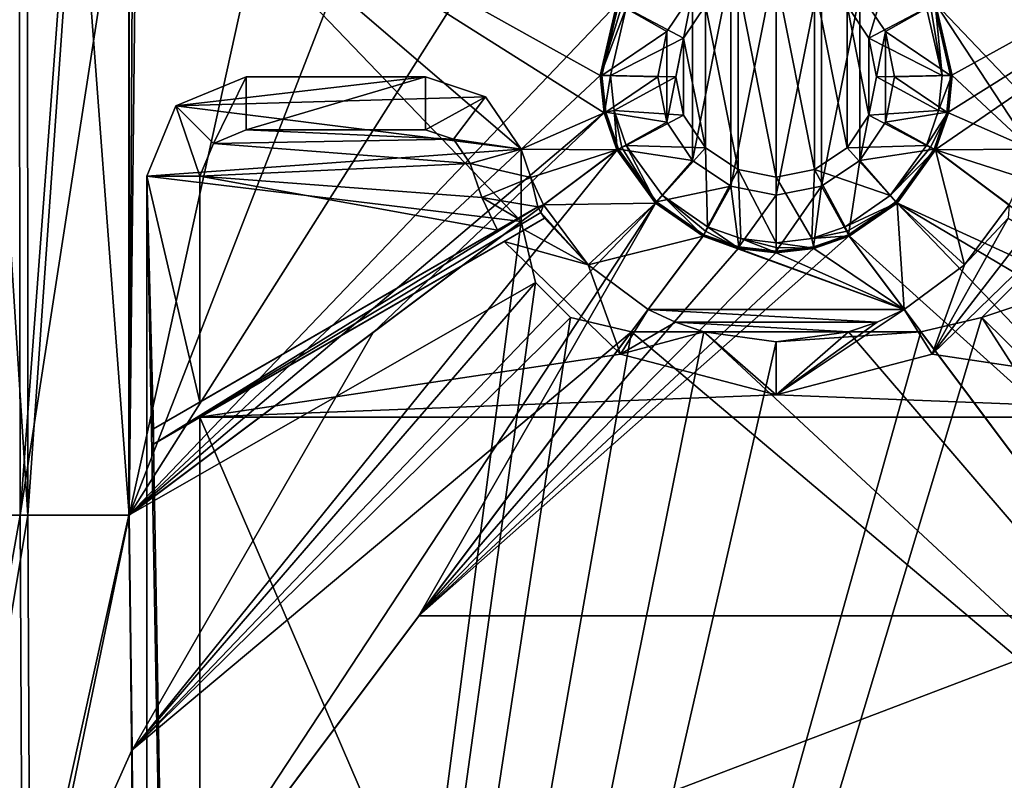
# Model space of a CAD drawing. Units: millimetres. Extents: x -800 to 10, y -1700 to 10.
# Drawn here: x -628 to -331, y -542 to -313 of the extents above; entities that cross this region are included whole.
import ezdxf

# ---------------------------------------------------------------- set-up
doc = ezdxf.new("R2010")
doc.units = ezdxf.units.MM
doc.header["$LTSCALE"] = 101.851852
for name, color, linetype in [('10', 7, 'CONTINUOUS'), ('100', 7, 'CONTINUOUS'), ('103', 7, 'CONTINUOUS'), ('104', 7, 'CONTINUOUS'), ('108', 7, 'CONTINUOUS'), ('109', 7, 'CONTINUOUS'), ('110', 7, 'CONTINUOUS'), ('114', 7, 'CONTINUOUS'), ('115', 7, 'CONTINUOUS'), ('121', 7, 'CONTINUOUS'), ('122', 7, 'CONTINUOUS'), ('123', 7, 'CONTINUOUS'), ('151', 7, 'CONTINUOUS'), ('152', 7, 'CONTINUOUS'), ('153', 7, 'CONTINUOUS'), ('174', 7, 'CONTINUOUS'), ('175', 7, 'CONTINUOUS'), ('176', 7, 'CONTINUOUS'), ('181', 7, 'CONTINUOUS'), ('182', 7, 'CONTINUOUS'), ('183', 7, 'CONTINUOUS'), ('19', 7, 'CONTINUOUS'), ('20', 7, 'CONTINUOUS'), ('46', 7, 'CONTINUOUS'), ('47', 7, 'CONTINUOUS'), ('48', 7, 'CONTINUOUS'), ('49', 7, 'CONTINUOUS'), ('57', 7, 'CONTINUOUS'), ('58', 7, 'CONTINUOUS'), ('7', 7, 'CONTINUOUS'), ('76', 7, 'CONTINUOUS'), ('77', 7, 'CONTINUOUS'), ('78', 7, 'CONTINUOUS'), ('8', 7, 'CONTINUOUS'), ('83', 7, 'CONTINUOUS'), ('84', 7, 'CONTINUOUS'), ('85', 7, 'CONTINUOUS'), ('9', 7, 'CONTINUOUS'), ('95', 7, 'CONTINUOUS'), ('96', 7, 'CONTINUOUS'), ('98', 7, 'CONTINUOUS'), ('99', 7, 'CONTINUOUS')]:
    doc.layers.add(name, color=color, linetype=linetype)

msp = doc.modelspace()

# ---------------------------------------------------------------- linework, layer by layer
at = {"layer": '10', "color": 7, "linetype": 'Continuous', "true_color": 0xfffff2}
for points in [[(-447.97, -352.05, 141.26), (-521.62, -407.17, 143.18), (-594.39, -533.17, 145.69), (-447.97, -352.05, 141.26)], [(-447.97, -352.05, 141.26), (-594.39, -533.17, 145.69), (-436.39, -368.03, 141.15), (-447.97, -352.05, 141.26)], [(-594.39, -533.17, 145.69), (-593.81, -607.43, 147.26), (-436.39, -368.03, 141.15), (-594.39, -533.17, 145.69)], [(-593.81, -607.43, 147.26), (-507.93, -492.7, 144.26), (-436.39, -368.03, 141.15), (-593.81, -607.43, 147.26)], [(-507.93, -492.7, 144.26), (-422.05, -377.97, 141.26), (-436.39, -368.03, 141.15), (-507.93, -492.7, 144.26)], [(-521.62, -407.17, 143.18), (-595.26, -462.3, 145.11), (-594.39, -533.17, 145.69), (-521.62, -407.17, 143.18)]]:
    msp.add_3dface(points, dxfattribs=at)
at = {"layer": '100', "color": 48, "linetype": 'Continuous', "true_color": 0x643200}
for points in [[(-478.03, -372.74, 128.04), (-471.99, -369.25, 135.01), (-588, -436.23, 135.01), (-478.03, -372.74, 128.04)], [(-484.12, -376.26, 121.01), (-478.03, -372.74, 128.04), (-588, -436.23, 135.01), (-484.12, -376.26, 121.01)], [(-574, -428.15, 121.01), (-484.12, -376.26, 121.01), (-588, -436.23, 135.01), (-574, -428.15, 121.01)]]:
    msp.add_3dface(points, dxfattribs=at)
at = {"layer": '103', "color": 48, "linetype": 'Continuous', "true_color": 0x643200}
for points in [[(-469.99, -372.72, 135.01), (-574, -432.77, 121.01), (-588, -440.85, 135.01), (-469.99, -372.72, 135.01)], [(-574, -432.77, 121.01), (-469.99, -372.72, 135.01), (-476.03, -376.21, 128.04), (-574, -432.77, 121.01)], [(-482.12, -379.72, 121.01), (-574, -432.77, 121.01), (-476.03, -376.21, 128.04), (-482.12, -379.72, 121.01)]]:
    msp.add_3dface(points, dxfattribs=at)
at = {"layer": '104', "color": 48, "linetype": 'Continuous', "true_color": 0x643200}
for points in [[(-574, -360, 121.01), (-574, -428.15, 121.01), (-590, -360, 137.01), (-574, -360, 121.01)], [(-590, -360, 137.01), (-574, -428.15, 121.01), (-588, -436.23, 135.01), (-590, -360, 137.01)], [(-574, -1240, 121.01), (-590, -1240, 137.01), (-590, -360, 137.01), (-574, -1240, 121.01)], [(-574, -1240, 121.01), (-590, -360, 137.01), (-588, -440.85, 135.01), (-574, -1240, 121.01)], [(-590, -360, 137.01), (-588, -436.23, 135.01), (-588, -440.85, 135.01), (-590, -360, 137.01)], [(-574, -432.77, 121.01), (-574, -1240, 121.01), (-588, -440.85, 135.01), (-574, -432.77, 121.01)]]:
    msp.add_3dface(points, dxfattribs=at)
at = {"layer": '108', "color": 48, "linetype": 'Continuous', "true_color": 0x643200}
for points in [[(-505.83, -346, 121.01), (-505.83, -330, 137.01), (-487.74, -336.07, 137.01), (-505.83, -346, 121.01)], [(-497.39, -348.83, 121.01), (-505.83, -346, 121.01), (-487.74, -336.07, 137.01), (-497.39, -348.83, 121.01)], [(-476.97, -351.81, 137.01), (-497.39, -348.83, 121.01), (-487.74, -336.07, 137.01), (-476.97, -351.81, 137.01)], [(-476.97, -351.81, 137.01), (-492.36, -356.18, 121.01), (-497.39, -348.83, 121.01), (-476.97, -351.81, 137.01)]]:
    msp.add_3dface(points, dxfattribs=at)
at = {"layer": '109', "color": 48, "linetype": 'Continuous', "true_color": 0x643200}
for points in [[(-505.83, -346, 121.01), (-560, -346, 121.01), (-505.83, -330, 137.01), (-505.83, -346, 121.01)], [(-560, -346, 121.01), (-560, -330, 137.01), (-505.83, -330, 137.01), (-560, -346, 121.01)]]:
    msp.add_3dface(points, dxfattribs=at)
at = {"layer": '110', "color": 48, "linetype": 'Continuous', "true_color": 0x643200}
for points in [[(-569.9, -350.1, 121.01), (-581.21, -338.79, 137.01), (-560, -330, 137.01), (-569.9, -350.1, 121.01)], [(-560, -346, 121.01), (-569.9, -350.1, 121.01), (-560, -330, 137.01), (-560, -346, 121.01)], [(-574, -360, 121.01), (-590, -360, 137.01), (-581.21, -338.79, 137.01), (-574, -360, 121.01)], [(-569.9, -350.1, 121.01), (-574, -360, 121.01), (-581.21, -338.79, 137.01), (-569.9, -350.1, 121.01)]]:
    msp.add_3dface(points, dxfattribs=at)
at = {"layer": '114', "linetype": 'Continuous'}
for points in [[(-425.26, -304.76, 126.07), (-413.66, -297.01, 126.07), (-425.26, -355.24, 126.07), (-425.26, -304.76, 126.07)], [(-425.26, -355.24, 126.07), (-413.66, -297.01, 126.07), (-413.66, -362.99, 126.07), (-425.26, -355.24, 126.07)], [(-413.66, -297.01, 126.07), (-400, -294.29, 126.07), (-413.66, -362.99, 126.07), (-413.66, -297.01, 126.07)], [(-413.66, -362.99, 126.07), (-400, -294.29, 126.07), (-400, -365.71, 126.07), (-413.66, -362.99, 126.07)], [(-400, -365.71, 126.07), (-400, -294.29, 126.07), (-386.34, -297.01, 126.07), (-400, -365.71, 126.07)], [(-386.34, -362.99, 126.07), (-400, -365.71, 126.07), (-386.34, -297.01, 126.07), (-386.34, -362.99, 126.07)], [(-374.74, -304.76, 126.07), (-386.34, -362.99, 126.07), (-386.34, -297.01, 126.07), (-374.74, -304.76, 126.07)], [(-432.98, -316.33, 126.07), (-425.26, -304.76, 126.07), (-432.98, -343.67, 126.07), (-432.98, -316.33, 126.07)], [(-432.98, -343.67, 126.07), (-425.26, -304.76, 126.07), (-425.26, -355.24, 126.07), (-432.98, -343.67, 126.07)], [(-374.74, -355.24, 126.07), (-386.34, -362.99, 126.07), (-374.74, -304.76, 126.07), (-374.74, -355.24, 126.07)], [(-367.02, -316.33, 126.07), (-374.74, -355.24, 126.07), (-374.74, -304.76, 126.07), (-367.02, -316.33, 126.07)], [(-435.7, -330, 126.07), (-432.98, -316.33, 126.07), (-432.98, -343.67, 126.07), (-435.7, -330, 126.07)], [(-367.02, -343.67, 126.07), (-374.74, -355.24, 126.07), (-367.02, -316.33, 126.07), (-367.02, -343.67, 126.07)], [(-364.3, -330, 126.07), (-367.02, -343.67, 126.07), (-367.02, -316.33, 126.07), (-364.3, -330, 126.07)]]:
    msp.add_3dface(points, dxfattribs=at)
at = {"layer": '115', "linetype": 'Continuous'}
for points in [[(-400, -360.29, 128.65), (-400, -299.71, 128.65), (-411.54, -302, 128.65), (-400, -360.29, 128.65)], [(-388.46, -302, 128.65), (-400, -299.71, 128.65), (-388.46, -358, 128.65), (-388.46, -302, 128.65)], [(-388.46, -358, 128.65), (-400, -299.71, 128.65), (-400, -360.29, 128.65), (-388.46, -358, 128.65)], [(-421.36, -308.53, 128.65), (-411.54, -358, 128.65), (-411.54, -302, 128.65), (-421.36, -308.53, 128.65)], [(-411.54, -358, 128.65), (-400, -360.29, 128.65), (-411.54, -302, 128.65), (-411.54, -358, 128.65)], [(-378.64, -308.53, 128.65), (-388.46, -302, 128.65), (-378.64, -351.47, 128.65), (-378.64, -308.53, 128.65)], [(-378.64, -351.47, 128.65), (-388.46, -302, 128.65), (-388.46, -358, 128.65), (-378.64, -351.47, 128.65)], [(-427.97, -318.39, 128.65), (-421.36, -351.47, 128.65), (-421.36, -308.53, 128.65), (-427.97, -318.39, 128.65)], [(-421.36, -351.47, 128.65), (-411.54, -358, 128.65), (-421.36, -308.53, 128.65), (-421.36, -351.47, 128.65)], [(-372.03, -318.39, 128.65), (-378.64, -308.53, 128.65), (-372.03, -341.61, 128.65), (-372.03, -318.39, 128.65)], [(-372.03, -341.61, 128.65), (-378.64, -308.53, 128.65), (-378.64, -351.47, 128.65), (-372.03, -341.61, 128.65)], [(-430.29, -330, 128.65), (-427.97, -341.61, 128.65), (-427.97, -318.39, 128.65), (-430.29, -330, 128.65)], [(-427.97, -341.61, 128.65), (-421.36, -351.47, 128.65), (-427.97, -318.39, 128.65), (-427.97, -341.61, 128.65)], [(-369.71, -330, 128.65), (-372.03, -318.39, 128.65), (-372.03, -341.61, 128.65), (-369.71, -330, 128.65)]]:
    msp.add_3dface(points, dxfattribs=at)
at = {"layer": '121', "linetype": 'Continuous'}
for points in [[(-352.05, -307.92, 141.26), (-347, -329.56, 141.39), (-204.74, -250.87, 145.11), (-352.05, -307.92, 141.26)], [(-348.17, -340.81, 141.36), (-352.03, -352.05, 141.26), (-204.74, -250.87, 145.11), (-348.17, -340.81, 141.36)], [(-204.74, -250.87, 145.11), (-352.03, -352.05, 141.26), (-278.38, -407.17, 143.18), (-204.74, -250.87, 145.11)], [(-347, -329.56, 141.39), (-348.17, -340.81, 141.36), (-204.74, -250.87, 145.11), (-347, -329.56, 141.39)]]:
    msp.add_3dface(points, dxfattribs=at)
at = {"layer": '122', "linetype": 'Continuous'}
for points in [[(-378.64, -308.53, 128.65), (-372.03, -318.39, 128.65), (-364.93, -294.83, 140.29), (-378.64, -308.53, 128.65)], [(-364.93, -294.83, 140.29), (-372.03, -318.39, 128.65), (-354.7, -309.21, 140.4), (-364.93, -294.83, 140.29)], [(-354.7, -309.21, 140.4), (-372.03, -318.39, 128.65), (-349.94, -329.59, 140.53), (-354.7, -309.21, 140.4)], [(-372.03, -318.39, 128.65), (-369.71, -330, 128.65), (-349.94, -329.59, 140.53), (-372.03, -318.39, 128.65)], [(-349.94, -329.59, 140.53), (-369.71, -330, 128.65), (-351.03, -340.18, 140.5), (-349.94, -329.59, 140.53)], [(-369.71, -330, 128.65), (-372.03, -341.61, 128.65), (-351.03, -340.18, 140.5), (-369.71, -330, 128.65)], [(-372.03, -341.61, 128.65), (-378.64, -351.47, 128.65), (-354.68, -350.76, 140.4), (-372.03, -341.61, 128.65)], [(-351.03, -340.18, 140.5), (-372.03, -341.61, 128.65), (-354.68, -350.76, 140.4), (-351.03, -340.18, 140.5)], [(-378.64, -351.47, 128.65), (-388.46, -358, 128.65), (-365.66, -365.88, 140.29), (-378.64, -351.47, 128.65)], [(-354.68, -350.76, 140.4), (-378.64, -351.47, 128.65), (-365.66, -365.88, 140.29), (-354.68, -350.76, 140.4)], [(-388.46, -358, 128.65), (-400, -360.29, 128.65), (-389.28, -378.85, 140.5), (-388.46, -358, 128.65)], [(-379.24, -375.32, 140.4), (-388.46, -358, 128.65), (-389.28, -378.85, 140.5), (-379.24, -375.32, 140.4)], [(-365.66, -365.88, 140.29), (-388.46, -358, 128.65), (-379.24, -375.32, 140.4), (-365.66, -365.88, 140.29)], [(-400, -360.29, 128.65), (-400, -380.07, 140.53), (-389.28, -378.85, 140.5), (-400, -360.29, 128.65)]]:
    msp.add_3dface(points, dxfattribs=at)
at = {"layer": '123', "linetype": 'Continuous'}
for points in [[(-278.38, -407.17, 143.18), (-352.03, -352.05, 141.26), (-363.61, -368.03, 141.15), (-278.38, -407.17, 143.18)], [(-363.61, -368.03, 141.15), (-377.95, -377.97, 141.26), (-205.61, -533.17, 145.69), (-363.61, -368.03, 141.15)], [(-204.74, -462.3, 145.11), (-278.38, -407.17, 143.18), (-363.61, -368.03, 141.15), (-204.74, -462.3, 145.11)], [(-204.74, -462.3, 145.11), (-363.61, -368.03, 141.15), (-205.61, -533.17, 145.69), (-204.74, -462.3, 145.11)], [(-377.95, -377.97, 141.26), (-292.07, -492.7, 144.26), (-205.61, -533.17, 145.69), (-377.95, -377.97, 141.26)]]:
    msp.add_3dface(points, dxfattribs=at)
at = {"layer": '151', "linetype": 'Continuous'}
for points in [[(-282.43, -259.43, 138.08), (-204.61, -462.3, 140.11), (-351.91, -307.92, 136.26), (-282.43, -259.43, 138.08)], [(-351.91, -307.92, 136.26), (-204.61, -462.3, 140.11), (-323.03, -351.81, 137.01), (-351.91, -307.92, 136.26)], [(-346.86, -329.64, 136.39), (-351.91, -307.92, 136.26), (-323.03, -351.81, 137.01), (-346.86, -329.64, 136.39)], [(-348.04, -340.84, 136.36), (-346.86, -329.64, 136.39), (-323.03, -351.81, 137.01), (-348.04, -340.84, 136.36)], [(-351.9, -352.05, 136.26), (-348.04, -340.84, 136.36), (-323.03, -351.81, 137.01), (-351.9, -352.05, 136.26)], [(-325.93, -360.41, 136.94), (-351.9, -352.05, 136.26), (-323.03, -351.81, 137.01), (-325.93, -360.41, 136.94)], [(-329.75, -368.63, 136.84), (-351.9, -352.05, 136.26), (-325.93, -360.41, 136.94), (-329.75, -368.63, 136.84)]]:
    msp.add_3dface(points, dxfattribs=at)
at = {"layer": '152', "linetype": 'Continuous'}
for points in [[(-367.02, -316.33, 126.07), (-374.74, -304.76, 126.07), (-352.36, -308.13, 136.11), (-367.02, -316.33, 126.07)], [(-347.36, -329.64, 136.25), (-367.02, -316.33, 126.07), (-352.36, -308.13, 136.11), (-347.36, -329.64, 136.25)], [(-364.3, -330, 126.07), (-367.02, -316.33, 126.07), (-347.36, -329.64, 136.25), (-364.3, -330, 126.07)], [(-348.52, -340.73, 136.22), (-364.3, -330, 126.07), (-347.36, -329.64, 136.25), (-348.52, -340.73, 136.22)], [(-367.02, -343.67, 126.07), (-364.3, -330, 126.07), (-348.52, -340.73, 136.22), (-367.02, -343.67, 126.07)], [(-352.34, -351.83, 136.12), (-367.02, -343.67, 126.07), (-348.52, -340.73, 136.22), (-352.34, -351.83, 136.12)], [(-374.74, -355.24, 126.07), (-367.02, -343.67, 126.07), (-352.34, -351.83, 136.12), (-374.74, -355.24, 126.07)], [(-363.88, -367.74, 136.01), (-374.74, -355.24, 126.07), (-352.34, -351.83, 136.12), (-363.88, -367.74, 136.01)], [(-386.34, -362.99, 126.07), (-374.74, -355.24, 126.07), (-378.17, -377.66, 136.12), (-386.34, -362.99, 126.07)], [(-378.17, -377.66, 136.12), (-374.74, -355.24, 126.07), (-363.88, -367.74, 136.01), (-378.17, -377.66, 136.12)], [(-400, -365.71, 126.07), (-386.34, -362.99, 126.07), (-400, -382.64, 136.25), (-400, -365.71, 126.07)], [(-400, -382.64, 136.25), (-386.34, -362.99, 126.07), (-388.73, -381.36, 136.21), (-400, -382.64, 136.25)], [(-388.73, -381.36, 136.21), (-386.34, -362.99, 126.07), (-378.17, -377.66, 136.12), (-388.73, -381.36, 136.21)]]:
    msp.add_3dface(points, dxfattribs=at)
at = {"layer": '153', "linetype": 'Continuous'}
for points in [[(-351.9, -352.05, 136.26), (-343.2, -386.78, 136.7), (-363.54, -368.1, 136.15), (-351.9, -352.05, 136.26)], [(-351.9, -352.05, 136.26), (-329.75, -368.63, 136.84), (-343.2, -386.78, 136.7), (-351.9, -352.05, 136.26)], [(-361.37, -400.25, 136.84), (-377.95, -378.1, 136.26), (-363.54, -368.1, 136.15), (-361.37, -400.25, 136.84)], [(-343.2, -386.78, 136.7), (-361.37, -400.25, 136.84), (-363.54, -368.1, 136.15), (-343.2, -386.78, 136.7)], [(-337.9, -402.66, 137.01), (-327.35, -392.11, 137.01), (-205.54, -533.24, 140.69), (-337.9, -402.66, 137.01)], [(-206.19, -607.56, 142.27), (-356.35, -406.97, 137.01), (-337.9, -402.66, 137.01), (-206.19, -607.56, 142.27)], [(-206.19, -607.56, 142.27), (-337.9, -402.66, 137.01), (-205.54, -533.24, 140.69), (-206.19, -607.56, 142.27)]]:
    msp.add_3dface(points, dxfattribs=at)
at = {"layer": '174', "linetype": 'Continuous'}
for points in [[(-354.7, -309.21, 140.4), (-349.94, -329.59, 140.53), (-353.42, -308.58, 141.02), (-354.7, -309.21, 140.4)], [(-349.94, -329.59, 140.53), (-352.05, -307.92, 141.26), (-353.42, -308.58, 141.02), (-349.94, -329.59, 140.53)], [(-347, -329.56, 141.39), (-352.05, -307.92, 141.26), (-349.94, -329.59, 140.53), (-347, -329.56, 141.39)], [(-348.17, -340.81, 141.36), (-347, -329.56, 141.39), (-351.03, -340.18, 140.5), (-348.17, -340.81, 141.36)], [(-347, -329.56, 141.39), (-349.94, -329.59, 140.53), (-351.03, -340.18, 140.5), (-347, -329.56, 141.39)], [(-348.17, -340.81, 141.36), (-351.03, -340.18, 140.5), (-354.68, -350.76, 140.4), (-348.17, -340.81, 141.36)], [(-348.17, -340.81, 141.36), (-354.68, -350.76, 140.4), (-353.4, -351.38, 141.02), (-348.17, -340.81, 141.36)], [(-352.03, -352.05, 141.26), (-348.17, -340.81, 141.36), (-353.4, -351.38, 141.02), (-352.03, -352.05, 141.26)]]:
    msp.add_3dface(points, dxfattribs=at)
at = {"layer": '175', "linetype": 'Continuous'}
for points in [[(-354.68, -350.76, 140.4), (-365.66, -365.88, 140.29), (-353.4, -351.38, 141.02), (-354.68, -350.76, 140.4)], [(-365.66, -365.88, 140.29), (-352.03, -352.05, 141.26), (-353.4, -351.38, 141.02), (-365.66, -365.88, 140.29)], [(-352.03, -352.05, 141.26), (-365.66, -365.88, 140.29), (-363.61, -368.03, 141.15), (-352.03, -352.05, 141.26)], [(-365.66, -365.88, 140.29), (-379.24, -375.32, 140.4), (-363.61, -368.03, 141.15), (-365.66, -365.88, 140.29)], [(-363.61, -368.03, 141.15), (-379.24, -375.32, 140.4), (-378.62, -376.6, 141.02), (-363.61, -368.03, 141.15)], [(-377.95, -377.97, 141.26), (-363.61, -368.03, 141.15), (-378.62, -376.6, 141.02), (-377.95, -377.97, 141.26)]]:
    msp.add_3dface(points, dxfattribs=at)
at = {"layer": '176', "linetype": 'Continuous'}
for points in [[(-379.24, -375.32, 140.4), (-389.28, -378.85, 140.5), (-378.62, -376.6, 141.02), (-379.24, -375.32, 140.4)], [(-389.28, -378.85, 140.5), (-377.95, -377.97, 141.26), (-378.62, -376.6, 141.02), (-389.28, -378.85, 140.5)], [(-400, -380.07, 140.53), (-388.62, -381.7, 141.35), (-389.28, -378.85, 140.5), (-400, -380.07, 140.53)], [(-388.62, -381.7, 141.35), (-400, -380.07, 140.53), (-400, -381.48, 141.15), (-388.62, -381.7, 141.35)], [(-388.62, -381.7, 141.35), (-377.95, -377.97, 141.26), (-389.28, -378.85, 140.5), (-388.62, -381.7, 141.35)], [(-400, -383, 141.39), (-388.62, -381.7, 141.35), (-400, -381.48, 141.15), (-400, -383, 141.39)]]:
    msp.add_3dface(points, dxfattribs=at)
at = {"layer": '181', "linetype": 'Continuous'}
for points in [[(-388.62, -381.83, 136.36), (-388.73, -381.36, 136.21), (-378.17, -377.66, 136.12), (-388.62, -381.83, 136.36)], [(-388.62, -381.83, 136.36), (-378.17, -377.66, 136.12), (-378.07, -377.87, 136.22), (-388.62, -381.83, 136.36)], [(-377.95, -378.1, 136.26), (-388.62, -381.83, 136.36), (-378.07, -377.87, 136.22), (-377.95, -378.1, 136.26)], [(-388.62, -381.83, 136.36), (-400, -383.13, 136.39), (-388.73, -381.36, 136.21), (-388.62, -381.83, 136.36)], [(-400, -383.13, 136.39), (-400, -382.88, 136.35), (-388.73, -381.36, 136.21), (-400, -383.13, 136.39)], [(-400, -382.88, 136.35), (-400, -382.64, 136.25), (-388.73, -381.36, 136.21), (-400, -382.88, 136.35)]]:
    msp.add_3dface(points, dxfattribs=at)
at = {"layer": '182', "linetype": 'Continuous'}
for points in [[(-363.88, -367.74, 136.01), (-352.34, -351.83, 136.12), (-363.54, -368.1, 136.15), (-363.88, -367.74, 136.01)], [(-363.54, -368.1, 136.15), (-352.34, -351.83, 136.12), (-352.13, -351.93, 136.22), (-363.54, -368.1, 136.15)], [(-351.9, -352.05, 136.26), (-363.54, -368.1, 136.15), (-352.13, -351.93, 136.22), (-351.9, -352.05, 136.26)], [(-378.17, -377.66, 136.12), (-363.88, -367.74, 136.01), (-378.07, -377.87, 136.22), (-378.17, -377.66, 136.12)], [(-363.88, -367.74, 136.01), (-377.95, -378.1, 136.26), (-378.07, -377.87, 136.22), (-363.88, -367.74, 136.01)], [(-377.95, -378.1, 136.26), (-363.88, -367.74, 136.01), (-363.54, -368.1, 136.15), (-377.95, -378.1, 136.26)]]:
    msp.add_3dface(points, dxfattribs=at)
at = {"layer": '183', "linetype": 'Continuous'}
for points in [[(-346.86, -329.64, 136.39), (-352.36, -308.13, 136.11), (-352.14, -308.03, 136.22), (-346.86, -329.64, 136.39)], [(-346.86, -329.64, 136.39), (-347.36, -329.64, 136.25), (-352.36, -308.13, 136.11), (-346.86, -329.64, 136.39)], [(-351.91, -307.92, 136.26), (-346.86, -329.64, 136.39), (-352.14, -308.03, 136.22), (-351.91, -307.92, 136.26)], [(-346.86, -329.64, 136.39), (-348.04, -340.84, 136.36), (-348.52, -340.73, 136.22), (-346.86, -329.64, 136.39)], [(-346.86, -329.64, 136.39), (-348.52, -340.73, 136.22), (-347.36, -329.64, 136.25), (-346.86, -329.64, 136.39)], [(-352.34, -351.83, 136.12), (-348.52, -340.73, 136.22), (-352.13, -351.93, 136.22), (-352.34, -351.83, 136.12)], [(-348.52, -340.73, 136.22), (-351.9, -352.05, 136.26), (-352.13, -351.93, 136.22), (-348.52, -340.73, 136.22)], [(-348.04, -340.84, 136.36), (-351.9, -352.05, 136.26), (-348.52, -340.73, 136.22), (-348.04, -340.84, 136.36)]]:
    msp.add_3dface(points, dxfattribs=at)
at = {"layer": '19', "color": 7, "linetype": 'Continuous', "true_color": 0xfffff2}
for points in [[(-611.08, -251.54, 147.35), (-626, -252.69, 153.13), (-625.93, -462.3, 153.09), (-611.08, -251.54, 147.35)], [(-595.26, -462.3, 145.11), (-611.08, -251.54, 147.35), (-625.93, -462.3, 153.09), (-595.26, -462.3, 145.11)], [(-595.26, -462.3, 145.11), (-595.26, -250.87, 145.11), (-611.08, -251.54, 147.35), (-595.26, -462.3, 145.11)], [(-625.93, -462.3, 153.09), (-639.25, -254.34, 162.17), (-649.94, -462.3, 173.78), (-625.93, -462.3, 153.09)], [(-626, -252.69, 153.13), (-639.25, -254.34, 162.17), (-625.93, -462.3, 153.09), (-626, -252.69, 153.13)]]:
    msp.add_3dface(points, dxfattribs=at)
at = {"layer": '20', "color": 7, "linetype": 'Continuous', "true_color": 0xfffff2}
for points in [[(-625.93, -462.3, 153.09), (-649.94, -462.3, 173.78), (-649.96, -606.43, 175.45), (-625.93, -462.3, 153.09)], [(-625.23, -607.09, 154.7), (-625.93, -462.3, 153.09), (-649.96, -606.43, 175.45), (-625.23, -607.09, 154.7)], [(-595.26, -462.3, 145.11), (-625.93, -462.3, 153.09), (-625.23, -607.09, 154.7), (-595.26, -462.3, 145.11)], [(-593.81, -607.43, 147.26), (-595.26, -462.3, 145.11), (-625.23, -607.09, 154.7), (-593.81, -607.43, 147.26)], [(-595.26, -462.3, 145.11), (-593.81, -607.43, 147.26), (-594.39, -533.17, 145.69), (-595.26, -462.3, 145.11)]]:
    msp.add_3dface(points, dxfattribs=at)
at = {"layer": '46', "color": 7, "linetype": 'Continuous', "true_color": 0xfffff2}
for points in [[(-422.05, -378.1, 136.26), (-361.37, -400.25, 136.84), (-438.63, -400.25, 136.84), (-422.05, -378.1, 136.26)], [(-411.38, -381.83, 136.36), (-361.37, -400.25, 136.84), (-422.05, -378.1, 136.26), (-411.38, -381.83, 136.36)], [(-377.95, -378.1, 136.26), (-361.37, -400.25, 136.84), (-388.62, -381.83, 136.36), (-377.95, -378.1, 136.26)], [(-400, -383.13, 136.39), (-361.37, -400.25, 136.84), (-411.38, -381.83, 136.36), (-400, -383.13, 136.39)], [(-388.62, -381.83, 136.36), (-361.37, -400.25, 136.84), (-400, -383.13, 136.39), (-388.62, -381.83, 136.36)], [(-361.37, -400.25, 136.84), (-369.59, -404.08, 136.94), (-438.63, -400.25, 136.84), (-361.37, -400.25, 136.84)], [(-438.63, -400.25, 136.84), (-369.59, -404.08, 136.94), (-430.41, -404.08, 136.94), (-438.63, -400.25, 136.84)], [(-369.59, -404.08, 136.94), (-378.19, -406.97, 137.01), (-430.41, -404.08, 136.94), (-369.59, -404.08, 136.94)], [(-430.41, -404.08, 136.94), (-378.19, -406.97, 137.01), (-421.81, -406.97, 137.01), (-430.41, -404.08, 136.94)], [(-593.81, -607.56, 142.27), (-443.65, -406.97, 137.01), (-206.19, -607.56, 142.27), (-593.81, -607.56, 142.27)], [(-443.65, -406.97, 137.01), (-421.81, -406.97, 137.01), (-206.19, -607.56, 142.27), (-443.65, -406.97, 137.01)], [(-421.81, -406.97, 137.01), (-378.19, -406.97, 137.01), (-206.19, -607.56, 142.27), (-421.81, -406.97, 137.01)], [(-378.19, -406.97, 137.01), (-356.35, -406.97, 137.01), (-206.19, -607.56, 142.27), (-378.19, -406.97, 137.01)]]:
    msp.add_3dface(points, dxfattribs=at)
at = {"layer": '47', "color": 7, "linetype": 'Continuous', "true_color": 0xfffff2}
for points in [[(-476.97, -351.81, 137.01), (-476.97, -373.65, 137.01), (-595.39, -250.22, 140.11), (-476.97, -351.81, 137.01)], [(-595.39, -250.22, 140.11), (-476.97, -373.65, 137.01), (-595.39, -462.3, 140.11), (-595.39, -250.22, 140.11)], [(-451.96, -340.84, 136.36), (-476.97, -351.81, 137.01), (-595.39, -250.22, 140.11), (-451.96, -340.84, 136.36)], [(-453.14, -329.64, 136.39), (-451.96, -340.84, 136.36), (-595.39, -250.22, 140.11), (-453.14, -329.64, 136.39)], [(-448.09, -307.92, 136.26), (-453.14, -329.64, 136.39), (-595.39, -250.22, 140.11), (-448.09, -307.92, 136.26)], [(-448.1, -352.05, 136.26), (-476.97, -351.81, 137.01), (-451.96, -340.84, 136.36), (-448.1, -352.05, 136.26)], [(-474.07, -360.41, 136.94), (-476.97, -351.81, 137.01), (-448.1, -352.05, 136.26), (-474.07, -360.41, 136.94)], [(-470.25, -368.63, 136.84), (-474.07, -360.41, 136.94), (-448.1, -352.05, 136.26), (-470.25, -368.63, 136.84)]]:
    msp.add_3dface(points, dxfattribs=at)
at = {"layer": '48', "color": 7, "linetype": 'Continuous', "true_color": 0xfffff2}
for points in [[(-425.26, -304.76, 126.07), (-432.98, -316.33, 126.07), (-447.64, -308.13, 136.11), (-425.26, -304.76, 126.07)], [(-447.64, -308.13, 136.11), (-432.98, -316.33, 126.07), (-452.64, -329.64, 136.25), (-447.64, -308.13, 136.11)], [(-432.98, -316.33, 126.07), (-435.7, -330, 126.07), (-452.64, -329.64, 136.25), (-432.98, -316.33, 126.07)], [(-452.64, -329.64, 136.25), (-435.7, -330, 126.07), (-451.48, -340.73, 136.22), (-452.64, -329.64, 136.25)], [(-435.7, -330, 126.07), (-432.98, -343.67, 126.07), (-451.48, -340.73, 136.22), (-435.7, -330, 126.07)], [(-451.48, -340.73, 136.22), (-432.98, -343.67, 126.07), (-447.66, -351.83, 136.12), (-451.48, -340.73, 136.22)], [(-432.98, -343.67, 126.07), (-425.26, -355.24, 126.07), (-447.66, -351.83, 136.12), (-432.98, -343.67, 126.07)], [(-447.66, -351.83, 136.12), (-425.26, -355.24, 126.07), (-436.12, -367.74, 136.01), (-447.66, -351.83, 136.12)], [(-425.26, -355.24, 126.07), (-413.66, -362.99, 126.07), (-436.12, -367.74, 136.01), (-425.26, -355.24, 126.07)], [(-436.12, -367.74, 136.01), (-413.66, -362.99, 126.07), (-421.83, -377.66, 136.12), (-436.12, -367.74, 136.01)], [(-421.83, -377.66, 136.12), (-413.66, -362.99, 126.07), (-411.27, -381.36, 136.21), (-421.83, -377.66, 136.12)], [(-413.66, -362.99, 126.07), (-400, -365.71, 126.07), (-411.27, -381.36, 136.21), (-413.66, -362.99, 126.07)], [(-411.27, -381.36, 136.21), (-400, -365.71, 126.07), (-400, -382.64, 136.25), (-411.27, -381.36, 136.21)]]:
    msp.add_3dface(points, dxfattribs=at)
at = {"layer": '49', "color": 7, "linetype": 'Continuous', "true_color": 0xfffff2}
for points in [[(-470.25, -368.63, 136.84), (-448.1, -352.05, 136.26), (-436.46, -368.1, 136.15), (-470.25, -368.63, 136.84)], [(-456.8, -386.78, 136.7), (-470.25, -368.63, 136.84), (-436.46, -368.1, 136.15), (-456.8, -386.78, 136.7)], [(-422.05, -378.1, 136.26), (-456.8, -386.78, 136.7), (-436.46, -368.1, 136.15), (-422.05, -378.1, 136.26)], [(-595.39, -462.3, 140.11), (-476.97, -373.65, 137.01), (-472.65, -392.11, 137.01), (-595.39, -462.3, 140.11)], [(-422.05, -378.1, 136.26), (-438.63, -400.25, 136.84), (-456.8, -386.78, 136.7), (-422.05, -378.1, 136.26)], [(-594.46, -533.24, 140.69), (-595.39, -462.3, 140.11), (-472.65, -392.11, 137.01), (-594.46, -533.24, 140.69)], [(-462.1, -402.66, 137.01), (-594.46, -533.24, 140.69), (-472.65, -392.11, 137.01), (-462.1, -402.66, 137.01)], [(-443.65, -406.97, 137.01), (-594.46, -533.24, 140.69), (-462.1, -402.66, 137.01), (-443.65, -406.97, 137.01)], [(-443.65, -406.97, 137.01), (-593.81, -607.56, 142.27), (-594.46, -533.24, 140.69), (-443.65, -406.97, 137.01)]]:
    msp.add_3dface(points, dxfattribs=at)
at = {"layer": '57', "color": 7, "linetype": 'Continuous', "true_color": 0xfffff2}
for points in [[(-628.25, -462.3, 148.66), (-653.97, -606.49, 172.46), (-653.98, -462.3, 170.83), (-628.25, -462.3, 148.66)], [(-627.47, -607.19, 150.24), (-653.97, -606.49, 172.46), (-628.25, -462.3, 148.66), (-627.47, -607.19, 150.24)], [(-595.39, -462.3, 140.11), (-627.47, -607.19, 150.24), (-628.25, -462.3, 148.66), (-595.39, -462.3, 140.11)], [(-595.39, -462.3, 140.11), (-594.46, -533.24, 140.69), (-627.47, -607.19, 150.24), (-595.39, -462.3, 140.11)], [(-594.46, -533.24, 140.69), (-593.81, -607.56, 142.27), (-627.47, -607.19, 150.24), (-594.46, -533.24, 140.69)]]:
    msp.add_3dface(points, dxfattribs=at)
at = {"layer": '58', "color": 7, "linetype": 'Continuous', "true_color": 0xfffff2}
for points in [[(-628.25, -462.3, 148.66), (-653.98, -462.3, 170.83), (-628.53, -252.15, 148.81), (-628.25, -462.3, 148.66)], [(-612.39, -250.92, 142.53), (-628.25, -462.3, 148.66), (-628.53, -252.15, 148.81), (-612.39, -250.92, 142.53)], [(-595.39, -250.22, 140.11), (-595.39, -462.3, 140.11), (-628.25, -462.3, 148.66), (-595.39, -250.22, 140.11)], [(-595.39, -250.22, 140.11), (-628.25, -462.3, 148.66), (-612.39, -250.92, 142.53), (-595.39, -250.22, 140.11)]]:
    msp.add_3dface(points, dxfattribs=at)
at = {"layer": '7', "color": 7, "linetype": 'Continuous', "true_color": 0xfffff2}
for points in [[(-377.95, -377.97, 141.26), (-388.62, -381.7, 141.35), (-507.93, -492.7, 144.26), (-377.95, -377.97, 141.26)], [(-292.07, -492.7, 144.26), (-377.95, -377.97, 141.26), (-507.93, -492.7, 144.26), (-292.07, -492.7, 144.26)], [(-422.05, -377.97, 141.26), (-507.93, -492.7, 144.26), (-411.38, -381.7, 141.35), (-422.05, -377.97, 141.26)], [(-388.62, -381.7, 141.35), (-400, -383, 141.39), (-507.93, -492.7, 144.26), (-388.62, -381.7, 141.35)], [(-507.93, -492.7, 144.26), (-400, -383, 141.39), (-411.38, -381.7, 141.35), (-507.93, -492.7, 144.26)], [(-206.19, -607.43, 147.26), (-292.07, -492.7, 144.26), (-593.81, -607.43, 147.26), (-206.19, -607.43, 147.26)], [(-593.81, -607.43, 147.26), (-292.07, -492.7, 144.26), (-507.93, -492.7, 144.26), (-593.81, -607.43, 147.26)]]:
    msp.add_3dface(points, dxfattribs=at)
at = {"layer": '76', "color": 7, "linetype": 'Continuous', "true_color": 0xfffff2}
for points in [[(-447.95, -307.92, 141.26), (-453, -329.56, 141.39), (-446.58, -308.58, 141.02), (-447.95, -307.92, 141.26)], [(-453, -329.56, 141.39), (-445.3, -309.21, 140.4), (-446.58, -308.58, 141.02), (-453, -329.56, 141.39)], [(-453, -329.56, 141.39), (-450.06, -329.59, 140.53), (-445.3, -309.21, 140.4), (-453, -329.56, 141.39)], [(-453, -329.56, 141.39), (-451.83, -340.81, 141.36), (-450.06, -329.59, 140.53), (-453, -329.56, 141.39)], [(-451.83, -340.81, 141.36), (-448.97, -340.18, 140.5), (-450.06, -329.59, 140.53), (-451.83, -340.81, 141.36)], [(-451.83, -340.81, 141.36), (-447.97, -352.05, 141.26), (-448.97, -340.18, 140.5), (-451.83, -340.81, 141.36)], [(-448.97, -340.18, 140.5), (-447.97, -352.05, 141.26), (-446.6, -351.38, 141.02), (-448.97, -340.18, 140.5)], [(-445.32, -350.76, 140.4), (-448.97, -340.18, 140.5), (-446.6, -351.38, 141.02), (-445.32, -350.76, 140.4)]]:
    msp.add_3dface(points, dxfattribs=at)
at = {"layer": '77', "color": 7, "linetype": 'Continuous', "true_color": 0xfffff2}
for points in [[(-447.97, -352.05, 141.26), (-436.39, -368.03, 141.15), (-446.6, -351.38, 141.02), (-447.97, -352.05, 141.26)], [(-436.39, -368.03, 141.15), (-445.32, -350.76, 140.4), (-446.6, -351.38, 141.02), (-436.39, -368.03, 141.15)], [(-434.34, -365.88, 140.29), (-445.32, -350.76, 140.4), (-436.39, -368.03, 141.15), (-434.34, -365.88, 140.29)], [(-422.05, -377.97, 141.26), (-434.34, -365.88, 140.29), (-436.39, -368.03, 141.15), (-422.05, -377.97, 141.26)], [(-434.34, -365.88, 140.29), (-422.05, -377.97, 141.26), (-421.38, -376.6, 141.02), (-434.34, -365.88, 140.29)], [(-420.76, -375.32, 140.4), (-434.34, -365.88, 140.29), (-421.38, -376.6, 141.02), (-420.76, -375.32, 140.4)]]:
    msp.add_3dface(points, dxfattribs=at)
at = {"layer": '78', "color": 7, "linetype": 'Continuous', "true_color": 0xfffff2}
for points in [[(-422.05, -377.97, 141.26), (-411.38, -381.7, 141.35), (-421.38, -376.6, 141.02), (-422.05, -377.97, 141.26)], [(-411.38, -381.7, 141.35), (-420.76, -375.32, 140.4), (-421.38, -376.6, 141.02), (-411.38, -381.7, 141.35)], [(-411.38, -381.7, 141.35), (-410.72, -378.85, 140.5), (-420.76, -375.32, 140.4), (-411.38, -381.7, 141.35)], [(-411.38, -381.7, 141.35), (-400, -383, 141.39), (-410.72, -378.85, 140.5), (-411.38, -381.7, 141.35)], [(-410.72, -378.85, 140.5), (-400, -383, 141.39), (-400, -381.48, 141.15), (-410.72, -378.85, 140.5)], [(-400, -380.07, 140.53), (-410.72, -378.85, 140.5), (-400, -381.48, 141.15), (-400, -380.07, 140.53)]]:
    msp.add_3dface(points, dxfattribs=at)
at = {"layer": '8', "color": 7, "linetype": 'Continuous', "true_color": 0xfffff2}
for points in [[(-595.26, -250.87, 145.11), (-595.26, -462.3, 145.11), (-594.13, -250.87, 145.08), (-595.26, -250.87, 145.11)], [(-594.13, -250.87, 145.08), (-595.26, -462.3, 145.11), (-593.01, -250.95, 145.05), (-594.13, -250.87, 145.08)], [(-593.01, -250.95, 145.05), (-595.26, -462.3, 145.11), (-549.83, -255.61, 143.92), (-593.01, -250.95, 145.05)], [(-549.83, -255.61, 143.92), (-595.26, -462.3, 145.11), (-516.63, -260, 143.05), (-549.83, -255.61, 143.92)], [(-516.63, -260, 143.05), (-595.26, -462.3, 145.11), (-482.29, -283.96, 142.15), (-516.63, -260, 143.05)], [(-482.29, -283.96, 142.15), (-595.26, -462.3, 145.11), (-447.95, -307.92, 141.26), (-482.29, -283.96, 142.15)], [(-447.95, -307.92, 141.26), (-595.26, -462.3, 145.11), (-453, -329.56, 141.39), (-447.95, -307.92, 141.26)], [(-453, -329.56, 141.39), (-595.26, -462.3, 145.11), (-451.83, -340.81, 141.36), (-453, -329.56, 141.39)], [(-595.26, -462.3, 145.11), (-521.62, -407.17, 143.18), (-451.83, -340.81, 141.36), (-595.26, -462.3, 145.11)], [(-521.62, -407.17, 143.18), (-447.97, -352.05, 141.26), (-451.83, -340.81, 141.36), (-521.62, -407.17, 143.18)]]:
    msp.add_3dface(points, dxfattribs=at)
at = {"layer": '83', "color": 7, "linetype": 'Continuous', "true_color": 0xfffff2}
for points in [[(-411.27, -381.36, 136.21), (-422.05, -378.1, 136.26), (-421.93, -377.87, 136.22), (-411.27, -381.36, 136.21)], [(-411.38, -381.83, 136.36), (-422.05, -378.1, 136.26), (-411.27, -381.36, 136.21), (-411.38, -381.83, 136.36)], [(-421.83, -377.66, 136.12), (-411.27, -381.36, 136.21), (-421.93, -377.87, 136.22), (-421.83, -377.66, 136.12)], [(-411.38, -381.83, 136.36), (-411.27, -381.36, 136.21), (-400, -382.64, 136.25), (-411.38, -381.83, 136.36)], [(-400, -383.13, 136.39), (-411.38, -381.83, 136.36), (-400, -382.88, 136.35), (-400, -383.13, 136.39)], [(-411.38, -381.83, 136.36), (-400, -382.64, 136.25), (-400, -382.88, 136.35), (-411.38, -381.83, 136.36)]]:
    msp.add_3dface(points, dxfattribs=at)
at = {"layer": '84', "color": 7, "linetype": 'Continuous', "true_color": 0xfffff2}
for points in [[(-436.12, -367.74, 136.01), (-448.1, -352.05, 136.26), (-447.87, -351.93, 136.22), (-436.12, -367.74, 136.01)], [(-448.1, -352.05, 136.26), (-436.12, -367.74, 136.01), (-436.46, -368.1, 136.15), (-448.1, -352.05, 136.26)], [(-447.66, -351.83, 136.12), (-436.12, -367.74, 136.01), (-447.87, -351.93, 136.22), (-447.66, -351.83, 136.12)], [(-436.12, -367.74, 136.01), (-421.83, -377.66, 136.12), (-436.46, -368.1, 136.15), (-436.12, -367.74, 136.01)], [(-422.05, -378.1, 136.26), (-436.46, -368.1, 136.15), (-421.93, -377.87, 136.22), (-422.05, -378.1, 136.26)], [(-436.46, -368.1, 136.15), (-421.83, -377.66, 136.12), (-421.93, -377.87, 136.22), (-436.46, -368.1, 136.15)]]:
    msp.add_3dface(points, dxfattribs=at)
at = {"layer": '85', "color": 7, "linetype": 'Continuous', "true_color": 0xfffff2}
for points in [[(-453.14, -329.64, 136.39), (-448.09, -307.92, 136.26), (-452.64, -329.64, 136.25), (-453.14, -329.64, 136.39)], [(-452.64, -329.64, 136.25), (-448.09, -307.92, 136.26), (-447.86, -308.03, 136.22), (-452.64, -329.64, 136.25)], [(-447.64, -308.13, 136.11), (-452.64, -329.64, 136.25), (-447.86, -308.03, 136.22), (-447.64, -308.13, 136.11)], [(-451.96, -340.84, 136.36), (-453.14, -329.64, 136.39), (-451.48, -340.73, 136.22), (-451.96, -340.84, 136.36)], [(-453.14, -329.64, 136.39), (-452.64, -329.64, 136.25), (-451.48, -340.73, 136.22), (-453.14, -329.64, 136.39)], [(-451.96, -340.84, 136.36), (-451.48, -340.73, 136.22), (-447.66, -351.83, 136.12), (-451.96, -340.84, 136.36)], [(-448.1, -352.05, 136.26), (-451.96, -340.84, 136.36), (-447.87, -351.93, 136.22), (-448.1, -352.05, 136.26)], [(-451.96, -340.84, 136.36), (-447.66, -351.83, 136.12), (-447.87, -351.93, 136.22), (-451.96, -340.84, 136.36)]]:
    msp.add_3dface(points, dxfattribs=at)
at = {"layer": '9', "color": 7, "linetype": 'Continuous', "true_color": 0xfffff2}
for points in [[(-427.97, -318.39, 128.65), (-421.36, -308.53, 128.65), (-445.3, -309.21, 140.4), (-427.97, -318.39, 128.65)], [(-450.06, -329.59, 140.53), (-427.97, -318.39, 128.65), (-445.3, -309.21, 140.4), (-450.06, -329.59, 140.53)], [(-430.29, -330, 128.65), (-427.97, -318.39, 128.65), (-450.06, -329.59, 140.53), (-430.29, -330, 128.65)], [(-448.97, -340.18, 140.5), (-430.29, -330, 128.65), (-450.06, -329.59, 140.53), (-448.97, -340.18, 140.5)], [(-427.97, -341.61, 128.65), (-430.29, -330, 128.65), (-448.97, -340.18, 140.5), (-427.97, -341.61, 128.65)], [(-445.32, -350.76, 140.4), (-427.97, -341.61, 128.65), (-448.97, -340.18, 140.5), (-445.32, -350.76, 140.4)], [(-421.36, -351.47, 128.65), (-427.97, -341.61, 128.65), (-445.32, -350.76, 140.4), (-421.36, -351.47, 128.65)], [(-434.34, -365.88, 140.29), (-421.36, -351.47, 128.65), (-445.32, -350.76, 140.4), (-434.34, -365.88, 140.29)], [(-420.76, -375.32, 140.4), (-421.36, -351.47, 128.65), (-434.34, -365.88, 140.29), (-420.76, -375.32, 140.4)], [(-411.54, -358, 128.65), (-421.36, -351.47, 128.65), (-420.76, -375.32, 140.4), (-411.54, -358, 128.65)], [(-410.72, -378.85, 140.5), (-411.54, -358, 128.65), (-420.76, -375.32, 140.4), (-410.72, -378.85, 140.5)], [(-400, -360.29, 128.65), (-411.54, -358, 128.65), (-400, -380.07, 140.53), (-400, -360.29, 128.65)], [(-400, -380.07, 140.53), (-411.54, -358, 128.65), (-410.72, -378.85, 140.5), (-400, -380.07, 140.53)]]:
    msp.add_3dface(points, dxfattribs=at)
at = {"layer": '95', "color": 48, "linetype": 'Continuous', "true_color": 0x643200}
for points in [[(-560, -346, 121.01), (-497.39, -348.83, 121.01), (-569.9, -350.1, 121.01), (-560, -346, 121.01)], [(-505.83, -346, 121.01), (-497.39, -348.83, 121.01), (-560, -346, 121.01), (-505.83, -346, 121.01)], [(-569.9, -350.1, 121.01), (-492.36, -356.18, 121.01), (-574, -360, 121.01), (-569.9, -350.1, 121.01)], [(-497.39, -348.83, 121.01), (-492.36, -356.18, 121.01), (-569.9, -350.1, 121.01), (-497.39, -348.83, 121.01)], [(-492.36, -356.18, 121.01), (-488.83, -366.4, 121.01), (-574, -360, 121.01), (-492.36, -356.18, 121.01)], [(-484.12, -376.26, 121.01), (-574, -428.15, 121.01), (-574, -360, 121.01), (-484.12, -376.26, 121.01)], [(-488.83, -366.4, 121.01), (-484.12, -376.26, 121.01), (-574, -360, 121.01), (-488.83, -366.4, 121.01)], [(-482.12, -379.72, 121.01), (-447.01, -413.7, 121.01), (-574, -432.77, 121.01), (-482.12, -379.72, 121.01)], [(-317.88, -379.72, 121.01), (-226, -432.77, 121.01), (-352.99, -413.7, 121.01), (-317.88, -379.72, 121.01)], [(-447.01, -413.7, 121.01), (-400, -426, 121.01), (-574, -432.77, 121.01), (-447.01, -413.7, 121.01)], [(-352.99, -413.7, 121.01), (-226, -432.77, 121.01), (-400, -426, 121.01), (-352.99, -413.7, 121.01)], [(-400, -426, 121.01), (-226, -432.77, 121.01), (-574, -432.77, 121.01), (-400, -426, 121.01)], [(-574, -432.77, 121.01), (-226, -432.77, 121.01), (-226, -1240, 121.01), (-574, -432.77, 121.01)], [(-574, -1240, 121.01), (-574, -432.77, 121.01), (-226, -1240, 121.01), (-574, -1240, 121.01)]]:
    msp.add_3dface(points, dxfattribs=at)
at = {"layer": '96', "color": 48, "linetype": 'Continuous', "true_color": 0x643200}
for points in [[(-560, -330, 137.01), (-581.21, -338.79, 137.01), (-505.83, -330, 137.01), (-560, -330, 137.01)], [(-505.83, -330, 137.01), (-581.21, -338.79, 137.01), (-487.74, -336.07, 137.01), (-505.83, -330, 137.01)], [(-590, -360, 137.01), (-476.97, -351.81, 137.01), (-581.21, -338.79, 137.01), (-590, -360, 137.01)], [(-581.21, -338.79, 137.01), (-476.97, -351.81, 137.01), (-487.74, -336.07, 137.01), (-581.21, -338.79, 137.01)], [(-476.97, -373.65, 137.01), (-476.97, -351.81, 137.01), (-590, -360, 137.01), (-476.97, -373.65, 137.01)], [(-590, -1240, 137.01), (-476.97, -373.65, 137.01), (-590, -360, 137.01), (-590, -1240, 137.01)], [(-210, -360, 137.01), (-337.9, -402.66, 137.01), (-590, -1240, 137.01), (-210, -360, 137.01)], [(-210, -1240, 137.01), (-210, -360, 137.01), (-590, -1240, 137.01), (-210, -1240, 137.01)], [(-327.35, -392.11, 137.01), (-337.9, -402.66, 137.01), (-210, -360, 137.01), (-327.35, -392.11, 137.01)], [(-472.65, -392.11, 137.01), (-476.97, -373.65, 137.01), (-590, -1240, 137.01), (-472.65, -392.11, 137.01)], [(-462.1, -402.66, 137.01), (-472.65, -392.11, 137.01), (-590, -1240, 137.01), (-462.1, -402.66, 137.01)], [(-337.9, -402.66, 137.01), (-356.35, -406.97, 137.01), (-590, -1240, 137.01), (-337.9, -402.66, 137.01)], [(-443.65, -406.97, 137.01), (-462.1, -402.66, 137.01), (-590, -1240, 137.01), (-443.65, -406.97, 137.01)], [(-590, -1240, 137.01), (-356.35, -406.97, 137.01), (-400, -410, 137.01), (-590, -1240, 137.01)], [(-421.81, -406.97, 137.01), (-443.65, -406.97, 137.01), (-590, -1240, 137.01), (-421.81, -406.97, 137.01)], [(-421.81, -406.97, 137.01), (-590, -1240, 137.01), (-400, -410, 137.01), (-421.81, -406.97, 137.01)], [(-356.35, -406.97, 137.01), (-378.19, -406.97, 137.01), (-400, -410, 137.01), (-356.35, -406.97, 137.01)]]:
    msp.add_3dface(points, dxfattribs=at)
at = {"layer": '98', "color": 48, "linetype": 'Continuous', "true_color": 0x643200}
for points in [[(-476.97, -351.81, 137.01), (-474.07, -360.41, 136.94), (-492.36, -356.18, 121.01), (-476.97, -351.81, 137.01)], [(-474.07, -360.41, 136.94), (-488.83, -366.4, 121.01), (-492.36, -356.18, 121.01), (-474.07, -360.41, 136.94)], [(-488.83, -366.4, 121.01), (-474.07, -360.41, 136.94), (-471.99, -369.25, 135.01), (-488.83, -366.4, 121.01)], [(-474.07, -360.41, 136.94), (-470.25, -368.63, 136.84), (-471.99, -369.25, 135.01), (-474.07, -360.41, 136.94)], [(-484.12, -376.26, 121.01), (-488.83, -366.4, 121.01), (-478.03, -372.74, 128.04), (-484.12, -376.26, 121.01)], [(-478.03, -372.74, 128.04), (-488.83, -366.4, 121.01), (-471.99, -369.25, 135.01), (-478.03, -372.74, 128.04)], [(-471.99, -369.25, 135.01), (-470.25, -368.63, 136.84), (-471.01, -371, 135.01), (-471.99, -369.25, 135.01)], [(-470.25, -368.63, 136.84), (-456.8, -386.78, 136.7), (-471.01, -371, 135.01), (-470.25, -368.63, 136.84)], [(-471.01, -371, 135.01), (-456.8, -386.78, 136.7), (-469.99, -372.72, 135.01), (-471.01, -371, 135.01)], [(-343.2, -386.78, 136.7), (-329.75, -368.63, 136.84), (-330.01, -372.72, 135.01), (-343.2, -386.78, 136.7)], [(-469.99, -372.72, 135.01), (-456.8, -386.78, 136.7), (-476.03, -376.21, 128.04), (-469.99, -372.72, 135.01)], [(-352.99, -413.7, 121.01), (-343.2, -386.78, 136.7), (-330.01, -372.72, 135.01), (-352.99, -413.7, 121.01)], [(-323.97, -376.21, 128.04), (-352.99, -413.7, 121.01), (-330.01, -372.72, 135.01), (-323.97, -376.21, 128.04)], [(-482.12, -379.72, 121.01), (-476.03, -376.21, 128.04), (-456.8, -386.78, 136.7), (-482.12, -379.72, 121.01)], [(-317.88, -379.72, 121.01), (-352.99, -413.7, 121.01), (-323.97, -376.21, 128.04), (-317.88, -379.72, 121.01)], [(-456.8, -386.78, 136.7), (-447.01, -413.7, 121.01), (-482.12, -379.72, 121.01), (-456.8, -386.78, 136.7)], [(-456.8, -386.78, 136.7), (-438.63, -400.25, 136.84), (-447.01, -413.7, 121.01), (-456.8, -386.78, 136.7)], [(-361.37, -400.25, 136.84), (-343.2, -386.78, 136.7), (-352.99, -413.7, 121.01), (-361.37, -400.25, 136.84)], [(-438.63, -400.25, 136.84), (-430.41, -404.08, 136.94), (-447.01, -413.7, 121.01), (-438.63, -400.25, 136.84)], [(-369.59, -404.08, 136.94), (-361.37, -400.25, 136.84), (-400, -426, 121.01), (-369.59, -404.08, 136.94)], [(-361.37, -400.25, 136.84), (-352.99, -413.7, 121.01), (-400, -426, 121.01), (-361.37, -400.25, 136.84)], [(-430.41, -404.08, 136.94), (-421.81, -406.97, 137.01), (-447.01, -413.7, 121.01), (-430.41, -404.08, 136.94)], [(-378.19, -406.97, 137.01), (-369.59, -404.08, 136.94), (-400, -426, 121.01), (-378.19, -406.97, 137.01)], [(-421.81, -406.97, 137.01), (-400, -426, 121.01), (-447.01, -413.7, 121.01), (-421.81, -406.97, 137.01)], [(-400, -426, 121.01), (-421.81, -406.97, 137.01), (-400, -410, 137.01), (-400, -426, 121.01)], [(-378.19, -406.97, 137.01), (-400, -426, 121.01), (-400, -410, 137.01), (-378.19, -406.97, 137.01)]]:
    msp.add_3dface(points, dxfattribs=at)
at = {"layer": '99', "color": 48, "linetype": 'Continuous', "true_color": 0x643200}
for points in [[(-471.99, -369.25, 135.01), (-471.01, -371, 135.01), (-588, -440.85, 135.01), (-471.99, -369.25, 135.01)], [(-588, -436.23, 135.01), (-471.99, -369.25, 135.01), (-588, -440.85, 135.01), (-588, -436.23, 135.01)], [(-471.01, -371, 135.01), (-469.99, -372.72, 135.01), (-588, -440.85, 135.01), (-471.01, -371, 135.01)]]:
    msp.add_3dface(points, dxfattribs=at)

doc.saveas('drawing.dxf')
